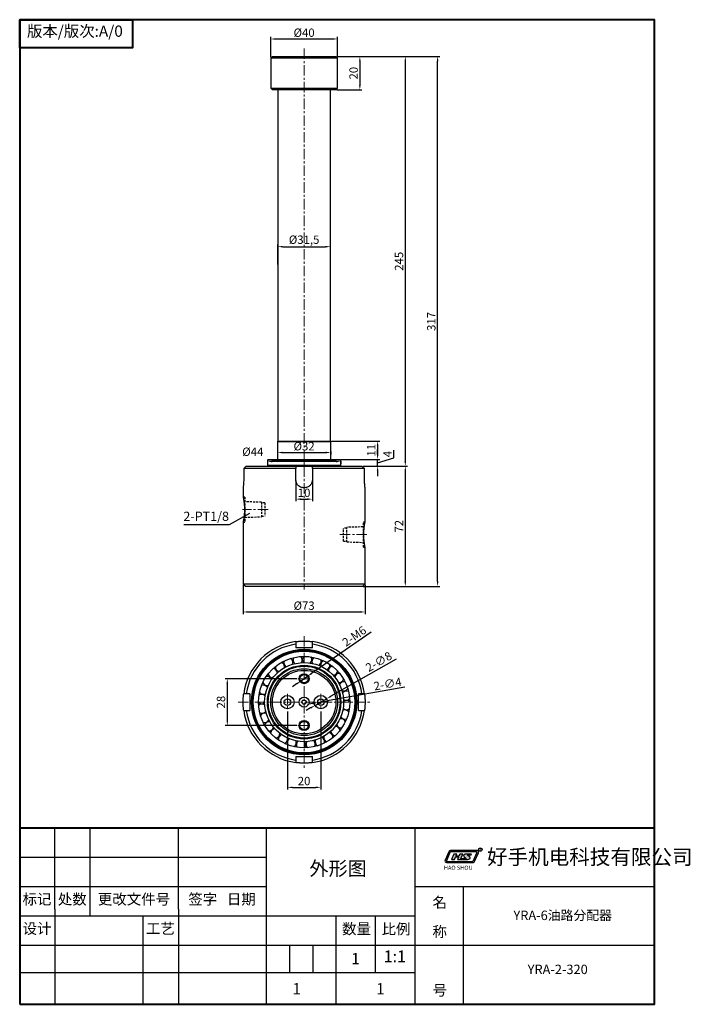
# Model space of a CAD drawing. Units: millimetres. Extents: x 8981 to 10373, y 1221 to 1872.
# Drawn here: x 9476 to 9877, y 1232 to 1821 of the extents above; entities that cross this region are included whole.
import ezdxf

# ---------------------------------------------------------------- set-up
doc = ezdxf.new("R2010")
doc.units = ezdxf.units.MM
for name, pattern in [('CENTERX2', [4, 2.5, -0.5, 0.5, -0.5]), ('HIDDEN', [1.905, 1.27, -0.635]), ('PHANTOM', [2.5, 1.25, -0.25, 0.25, -0.25, 0.25, -0.25])]:
    doc.linetypes.add(name, pattern=pattern)
doc.layers.add('1', color=7, linetype='Continuous')
doc.layers.add('2L', color=2, linetype='Continuous')
for name, color, linetype, lineweight in [('1L', 7, 'Continuous', 40), ('5L', 1, 'Continuous', 13), ('7L', 3, 'Continuous', 30), ('8L', 4, 'PHANTOM', 13)]:
    doc.layers.add(name, color=color, linetype=linetype, lineweight=lineweight)
doc.styles.add('ROMANS', font='ROMANS', dxfattribs={"width": 0.7})
doc.dimstyles.new('ISO-25', dxfattribs={"dimtxt": 5, "dimasz": 3, "dimexe": 1.25, "dimexo": 0.625, "dimtad": 1, "dimtxsty": 'Standard', "dimcen": 2.5, "dimclrd": 1, "dimclre": 1, "dimclrt": 3, "dimadec": 0, "dimazin": 0, "dimtfac": 1, "dimtmove": 1, "dimatfit": 3, "dimfxl": 1, "dimarcsym": 0})

# ---------------------------------------------------------------- blocks, each defined once
blk = doc.blocks.new('好手logo1')
h = blk.add_hatch(color=1)
h.paths.add_polyline_path([(13.4, 7.8, 1), (14.8, 7.8, 1)])
h.paths.add_polyline_path([(14.7, 7.8, -1), (13.5, 7.8, -1)], flags=16)
h = blk.add_hatch(color=1)
h.paths.add_polyline_path([(11.12, 2.84, 0.300672), (12.04, 3.45), (13.38, 6.6, 0.537666), (12.83, 7.44), (2.6, 7.44, 0.300672), (1.86, 6.95), (0.47, 3.68, 0.537666), (1.02, 2.84)])
h.paths.add_polyline_path([(1.18, 3.24, -0.537666), (1, 3.52), (2.33, 6.65, -0.300672), (2.7, 6.9), (12.57, 6.9, -0.537666), (12.75, 6.62), (11.47, 3.61, -0.300672), (10.92, 3.24)], flags=16)
h.paths.add_polyline_path([(9.3, 4.03), (5.28, 4.03), (5.65, 4.86, 0.540881), (5.55, 5), (4.63, 5, 0.297959), (4.54, 4.94), (4.14, 4.03), (3, 4.03), (3.91, 6.1), (5.05, 6.1), (4.75, 5.42, 0.540881), (4.84, 5.28), (5.76, 5.28, 0.297959), (5.85, 5.34), (6.19, 6.1), (7.33, 6.1), (6.58, 4.39, 0.540881), (6.67, 4.25), (8.54, 4.25, 0.684537), (8.6, 4.43), (7.78, 5.19, -0.466541), (7.8, 5.8, -0.165228), (8.65, 6.09), (10.72, 6.09), (10.55, 5.82), (9.25, 5.82, 0.684537), (9.18, 5.65), (10.05, 4.85, -0.512887), (9.98, 4.21, -0.127046)], flags=0)
at = {"color": 1}
for p, q in [((3.91, 6.1), (3, 4.03)), ((3, 4.03), (4.14, 4.03)), ((5.05, 6.1), (3.91, 6.1)), ((4.14, 4.03), (4.54, 4.94)), ((4.63, 5), (5.55, 5)), ((4.75, 5.42), (5.05, 6.1)), ((5.76, 5.28), (4.84, 5.28)), ((5.65, 4.86), (5.28, 4.03)), ((5.28, 4.03), (9.3, 4.03)), ((6.19, 6.1), (5.85, 5.34)), ((7.33, 6.1), (6.19, 6.1)), ((6.58, 4.39), (7.33, 6.1)), ((8.54, 4.25), (6.67, 4.25)), ((7.78, 5.19), (8.6, 4.43)), ((10.72, 6.09), (8.65, 6.09)), ((10.05, 4.85), (9.18, 5.65)), ((9.25, 5.82), (10.55, 5.82)), ((10.55, 5.82), (10.72, 6.09))]:
    blk.add_line(p, q, dxfattribs=at)
for points in [[(1.02, 2.84), (11.12, 2.84, 0.300672), (12.04, 3.45), (13.38, 6.6, 0.537666), (12.83, 7.44), (2.6, 7.44, 0.300672), (1.86, 6.95), (0.47, 3.68, 0.537666)], [(10.92, 3.24, 0.300672), (11.47, 3.61), (12.75, 6.62, 0.537666), (12.57, 6.9), (2.7, 6.9, 0.300672), (2.33, 6.65), (1, 3.52, 0.537666), (1.18, 3.24)]]:
    blk.add_lwpolyline(points, format="xyb", close=True, dxfattribs=at)
for radius in [0.7, 0.6]:
    blk.add_circle((14.1, 7.8), radius, dxfattribs=at)
for centre, radius, start, end in [((4.63, 4.9), 0.1, 90, 156.3676), ((4.84, 5.38), 0.1, 156.3676, 270), ((5.55, 4.9), 0.1, 336.3676, 90), ((5.76, 5.38), 0.1, 270, 336.3676), ((6.67, 4.35), 0.1, 156.3676, 270), ((8.05, 5.48), 0.4, 127.5285, 227.5724), ((8.65, 4.69), 1.4, 90, 127.5285), ((8.54, 4.35), 0.1, 270, 47.5724), ((9.25, 5.72), 0.1, 90, 227.5724), ((9.3, 5.43), 1.4, 270, 298.9615), ((9.78, 4.56), 0.4, 298.9615, 47.5724)]:
    blk.add_arc(centre, radius, start, end, dxfattribs=at)
at = {"color": 1, "attachment_point": 1}
for s, insert, char_height in [('{\\fSimSun|b0|i0|c134|p2;R}', (13.84, 8.23), 0.8008), ('{\\f@MS UI Gothic|b1|i1|c128|p34;HAO\\f@MS UI Gothic|b1|i1|c134|p34; \\f@MS UI Gothic|b1|i1|c128|p34;SHOU}', (0, 1.61), 1.6)]:
    blk.add_mtext(s, dxfattribs=dict(at, insert=insert, char_height=char_height))
blk = doc.blocks.new('*D76')
at = {"color": 1, "lineweight": -2}
for p, q in [((9609.47, 1482.51), (9609.47, 1465.13)), ((9682.47, 1482.51), (9682.47, 1465.13)), ((9612.47, 1466.38), (9679.47, 1466.38))]:
    blk.add_line(p, q, dxfattribs=at)
at = {"color": 1}
for points in [[(9612.47, 1466.88), (9612.47, 1465.88), (9609.47, 1466.38)], [(9679.47, 1466.88), (9679.47, 1465.88), (9682.47, 1466.38)]]:
    blk.add_solid(points, dxfattribs=at)
at = {"layer": 'Defpoints', "color": 0}
for p in [(9609.47, 1483.13), (9682.47, 1483.13), (9682.47, 1466.38)]:
    blk.add_point(p, dxfattribs=at)
at = {"color": 3, "insert": (9645.97, 1469.51), "char_height": 5, "attachment_point": 5}
blk.add_mtext('%%C73', dxfattribs=at)
blk = doc.blocks.new('*D77')
at = {"color": 1, "lineweight": -2}
for p, q in [((9635.97, 1406.84), (9635.97, 1360.22)), ((9655.97, 1406.84), (9655.97, 1360.22)), ((9638.97, 1361.47), (9652.97, 1361.47))]:
    blk.add_line(p, q, dxfattribs=at)
at = {"color": 1}
for points in [[(9638.97, 1361.97), (9638.97, 1360.97), (9635.97, 1361.47)], [(9652.97, 1361.97), (9652.97, 1360.97), (9655.97, 1361.47)]]:
    blk.add_solid(points, dxfattribs=at)
at = {"layer": 'Defpoints', "color": 0}
for p in [(9635.97, 1407.47), (9655.97, 1407.47), (9655.97, 1361.47)]:
    blk.add_point(p, dxfattribs=at)
at = {"color": 3, "insert": (9645.97, 1364.6), "char_height": 5, "attachment_point": 5}
blk.add_mtext('20', dxfattribs=at)
blk = doc.blocks.new('*D78')
at = {"color": 1, "lineweight": -2}
for p, q in [((9641.63, 1426.46), (9598.73, 1426.46)), ((9599.98, 1423.46), (9599.98, 1401.46)), ((9641.63, 1398.46), (9598.73, 1398.46))]:
    blk.add_line(p, q, dxfattribs=at)
at = {"color": 1}
for points in [[(9599.48, 1423.46), (9600.48, 1423.46), (9599.98, 1426.46)], [(9599.48, 1401.46), (9600.48, 1401.46), (9599.98, 1398.46)]]:
    blk.add_solid(points, dxfattribs=at)
at = {"layer": 'Defpoints', "color": 0}
for p in [(9642.26, 1426.46), (9599.98, 1398.46), (9642.26, 1398.46)]:
    blk.add_point(p, dxfattribs=at)
at = {"color": 3, "insert": (9596.86, 1412.46), "char_height": 5, "attachment_point": 5, "rotation": 90}
blk.add_mtext('28', dxfattribs=at)
blk = doc.blocks.new('*D79')
at = {"color": 1, "lineweight": -2}
for p, q in [((9625.97, 1798.26), (9625.97, 1810.34)), ((9628.97, 1809.09), (9662.97, 1809.09)), ((9665.97, 1798.26), (9665.97, 1810.34))]:
    blk.add_line(p, q, dxfattribs=at)
at = {"color": 1}
for points in [[(9628.97, 1809.59), (9628.97, 1808.59), (9625.97, 1809.09)], [(9662.97, 1809.59), (9662.97, 1808.59), (9665.97, 1809.09)]]:
    blk.add_solid(points, dxfattribs=at)
at = {"layer": 'Defpoints', "color": 0}
for p in [(9665.97, 1809.09), (9625.97, 1797.63), (9665.97, 1797.63)]:
    blk.add_point(p, dxfattribs=at)
at = {"color": 3, "insert": (9645.97, 1812.21), "char_height": 5, "attachment_point": 5}
blk.add_mtext('%%C40', dxfattribs=at)
blk = doc.blocks.new('*D80')
at = {"color": 1, "lineweight": -2}
for p, q in [((9630.22, 1674.26), (9630.22, 1686.11)), ((9633.22, 1684.86), (9658.72, 1684.86)), ((9661.72, 1674.26), (9661.72, 1686.11))]:
    blk.add_line(p, q, dxfattribs=at)
at = {"color": 1}
for points in [[(9633.22, 1685.36), (9633.22, 1684.36), (9630.22, 1684.86)], [(9658.72, 1685.36), (9658.72, 1684.36), (9661.72, 1684.86)]]:
    blk.add_solid(points, dxfattribs=at)
at = {"layer": 'Defpoints', "color": 0}
for p in [(9661.72, 1684.86), (9630.22, 1673.63), (9661.72, 1673.63)]:
    blk.add_point(p, dxfattribs=at)
at = {"color": 3, "insert": (9645.97, 1688.4), "char_height": 5, "attachment_point": 5}
blk.add_mtext('%%C31,5', dxfattribs=at)
blk = doc.blocks.new('*D81')
at = {"color": 1, "lineweight": -2}
for p, q in [((9665.59, 1798.63), (9680.6, 1798.63)), ((9679.35, 1795.63), (9679.35, 1781.63)), ((9665.59, 1778.63), (9680.6, 1778.63))]:
    blk.add_line(p, q, dxfattribs=at)
at = {"color": 1}
for points in [[(9678.85, 1795.63), (9679.85, 1795.63), (9679.35, 1798.63)], [(9678.85, 1781.63), (9679.85, 1781.63), (9679.35, 1778.63)]]:
    blk.add_solid(points, dxfattribs=at)
at = {"layer": 'Defpoints', "color": 0}
for p in [(9664.97, 1798.63), (9664.97, 1778.63), (9679.35, 1778.63)]:
    blk.add_point(p, dxfattribs=at)
at = {"color": 3, "insert": (9676.22, 1788.63), "char_height": 5, "attachment_point": 5, "rotation": 90}
blk.add_mtext('20', dxfattribs=at)
blk = doc.blocks.new('*D82')
at = {"color": 1, "lineweight": -2}
for p, q in [((9665.59, 1798.63), (9707.81, 1798.63)), ((9706.56, 1795.63), (9706.56, 1556.63)), ((9681.23, 1553.63), (9707.81, 1553.63))]:
    blk.add_line(p, q, dxfattribs=at)
at = {"color": 1}
for points in [[(9706.06, 1795.63), (9707.06, 1795.63), (9706.56, 1798.63)], [(9706.06, 1556.63), (9707.06, 1556.63), (9706.56, 1553.63)]]:
    blk.add_solid(points, dxfattribs=at)
at = {"layer": 'Defpoints', "color": 0}
for p in [(9664.97, 1798.63), (9680.61, 1553.63), (9706.56, 1553.63)]:
    blk.add_point(p, dxfattribs=at)
at = {"color": 3, "insert": (9703.43, 1676.13), "char_height": 5, "attachment_point": 5, "rotation": 90}
blk.add_mtext('245', dxfattribs=at)
blk = doc.blocks.new('*D83')
at = {"color": 1, "lineweight": -2}
for p, q in [((9689.97, 1560.63), (9689.97, 1563.63)), ((9699.66, 1558.54), (9699.66, 1563.12)), ((9668.09, 1557.63), (9691.22, 1557.63)), ((9689.97, 1555.63), (9699.66, 1558.54)), ((9689.97, 1553.63), (9689.97, 1557.63)), ((9689.97, 1553.63), (9689.97, 1557.63)), ((9681.23, 1553.63), (9691.22, 1553.63)), ((9689.97, 1550.63), (9689.97, 1547.63))]:
    blk.add_line(p, q, dxfattribs=at)
at = {"color": 1}
for points in [[(9689.47, 1560.63), (9690.47, 1560.63), (9689.97, 1557.63)], [(9689.47, 1550.63), (9690.47, 1550.63), (9689.97, 1553.63)]]:
    blk.add_solid(points, dxfattribs=at)
at = {"layer": 'Defpoints', "color": 0}
for p in [(9667.47, 1557.63), (9689.97, 1557.63), (9680.61, 1553.63)]:
    blk.add_point(p, dxfattribs=at)
at = {"color": 3, "insert": (9696.54, 1560.83), "char_height": 5, "attachment_point": 5, "rotation": 90}
blk.add_mtext('4', dxfattribs=at)
blk = doc.blocks.new('*D84')
at = {"color": 1, "lineweight": -2}
for p, q in [((9662.34, 1568.63), (9691.22, 1568.63)), ((9689.97, 1565.63), (9689.97, 1560.63)), ((9668.09, 1557.63), (9691.22, 1557.63))]:
    blk.add_line(p, q, dxfattribs=at)
at = {"color": 1}
for points in [[(9689.47, 1565.63), (9690.47, 1565.63), (9689.97, 1568.63)], [(9689.47, 1560.63), (9690.47, 1560.63), (9689.97, 1557.63)]]:
    blk.add_solid(points, dxfattribs=at)
at = {"layer": 'Defpoints', "color": 0}
for p in [(9661.72, 1568.63), (9667.47, 1557.63), (9689.97, 1557.63)]:
    blk.add_point(p, dxfattribs=at)
at = {"color": 3, "insert": (9686.85, 1563.13), "char_height": 5, "attachment_point": 5, "rotation": 90}
blk.add_mtext('11', dxfattribs=at)
blk = doc.blocks.new('*D85')
at = {"color": 1, "lineweight": -2}
for p, q in [((9629.97, 1562.38), (9629.97, 1560.49)), ((9632.97, 1561.74), (9658.97, 1561.74)), ((9661.97, 1562.38), (9661.97, 1560.49))]:
    blk.add_line(p, q, dxfattribs=at)
at = {"color": 1}
for points in [[(9632.97, 1562.24), (9632.97, 1561.24), (9629.97, 1561.74)], [(9658.97, 1562.24), (9658.97, 1561.24), (9661.97, 1561.74)]]:
    blk.add_solid(points, dxfattribs=at)
at = {"layer": 'Defpoints', "color": 0}
for p in [(9629.97, 1563.01), (9661.97, 1563.01), (9661.97, 1561.74)]:
    blk.add_point(p, dxfattribs=at)
at = {"color": 3, "insert": (9645.97, 1564.86), "char_height": 5, "attachment_point": 5}
blk.add_mtext('%%C32', dxfattribs=at)
blk = doc.blocks.new('*D86')
at = {"color": 1, "lineweight": -2}
for p, q in [((9623.97, 1556.51), (9623.97, 1555.08)), ((9664.97, 1556.33), (9626.97, 1556.33)), ((9667.97, 1556.51), (9667.97, 1555.08))]:
    blk.add_line(p, q, dxfattribs=at)
at = {"color": 1}
for points in [[(9626.97, 1556.83), (9626.97, 1555.83), (9623.97, 1556.33)], [(9664.97, 1556.83), (9664.97, 1555.83), (9667.97, 1556.33)]]:
    blk.add_solid(points, dxfattribs=at)
at = {"layer": 'Defpoints', "color": 0}
for p in [(9623.97, 1557.13), (9623.97, 1556.33), (9667.97, 1557.13)]:
    blk.add_point(p, dxfattribs=at)
at = {"color": 3, "insert": (9615.25, 1561.58), "char_height": 5, "attachment_point": 5}
blk.add_mtext('%%C44', dxfattribs=at)
blk = doc.blocks.new('*D87')
at = {"color": 1, "lineweight": -2}
for p, q in [((9681.23, 1553.63), (9707.81, 1553.63)), ((9706.56, 1550.63), (9706.56, 1484.63)), ((9681.23, 1481.63), (9707.81, 1481.63))]:
    blk.add_line(p, q, dxfattribs=at)
at = {"color": 1}
for points in [[(9706.06, 1550.63), (9707.06, 1550.63), (9706.56, 1553.63)], [(9706.06, 1484.63), (9707.06, 1484.63), (9706.56, 1481.63)]]:
    blk.add_solid(points, dxfattribs=at)
at = {"layer": 'Defpoints', "color": 0}
for p in [(9680.61, 1553.63), (9680.61, 1481.63), (9706.56, 1481.63)]:
    blk.add_point(p, dxfattribs=at)
at = {"color": 3, "insert": (9703.43, 1517.63), "char_height": 5, "attachment_point": 5, "rotation": 90}
blk.add_mtext('72', dxfattribs=at)
blk = doc.blocks.new('*D88')
at = {"color": 1, "lineweight": -2}
for p, q in [((9665.59, 1798.63), (9727.14, 1798.63)), ((9725.89, 1484.63), (9725.89, 1795.63)), ((9681.59, 1481.63), (9727.14, 1481.63))]:
    blk.add_line(p, q, dxfattribs=at)
at = {"color": 1}
for points in [[(9725.39, 1795.63), (9726.39, 1795.63), (9725.89, 1798.63)], [(9725.39, 1484.63), (9726.39, 1484.63), (9725.89, 1481.63)]]:
    blk.add_solid(points, dxfattribs=at)
at = {"layer": 'Defpoints', "color": 0}
for p in [(9664.97, 1798.63), (9725.89, 1798.63), (9680.97, 1481.63)]:
    blk.add_point(p, dxfattribs=at)
at = {"color": 3, "insert": (9722.77, 1640.13), "char_height": 5, "attachment_point": 5, "rotation": 90}
blk.add_mtext('317', dxfattribs=at)
blk = doc.blocks.new('*D89')
at = {"color": 1, "lineweight": -2}
for p, q in [((9701.04, 1438.24), (9662.04, 1415.94)), ((9652.5, 1410.48), (9659.44, 1414.45)), ((9649.89, 1408.99), (9647.29, 1407.5))]:
    blk.add_line(p, q, dxfattribs=at)
at = {"color": 1}
for points in [[(9661.8, 1416.37), (9662.29, 1415.5), (9659.44, 1414.45)], [(9649.64, 1409.42), (9650.14, 1408.55), (9652.5, 1410.48)]]:
    blk.add_solid(points, dxfattribs=at)
at = {"layer": 'Defpoints', "color": 0}
for p in [(9659.44, 1414.45), (9652.5, 1410.48)]:
    blk.add_point(p, dxfattribs=at)
at = {"color": 3, "insert": (9690.99, 1436.09), "char_height": 5, "attachment_point": 5, "rotation": 29.7674}
blk.add_mtext('2-∅8', dxfattribs=at)
blk = doc.blocks.new('*D90')
at = {"color": 1, "lineweight": -2}
for p, q in [((9686.18, 1454.37), (9650.49, 1429.6)), ((9643.91, 1425.04), (9648.02, 1427.89)), ((9641.45, 1423.33), (9638.98, 1421.62))]:
    blk.add_line(p, q, dxfattribs=at)
at = {"color": 1}
for points in [[(9650.2, 1430.01), (9650.77, 1429.19), (9648.02, 1427.89)], [(9641.16, 1423.74), (9641.73, 1422.92), (9643.91, 1425.04)]]:
    blk.add_solid(points, dxfattribs=at)
at = {"layer": 'Defpoints', "color": 0}
for p in [(9648.02, 1427.89), (9643.91, 1425.04)]:
    blk.add_point(p, dxfattribs=at)
at = {"color": 3, "insert": (9676.36, 1451.35), "char_height": 5, "attachment_point": 5, "rotation": 34.75516}
blk.add_mtext('2-M6', dxfattribs=at)
blk = doc.blocks.new('*D75')
at = {"color": 1, "lineweight": -2}
for p, q in [((9640.97, 1545.01), (9640.97, 1532.61)), ((9650.97, 1545.01), (9650.97, 1532.61)), ((9643.97, 1533.86), (9647.97, 1533.86))]:
    blk.add_line(p, q, dxfattribs=at)
at = {"color": 1}
for points in [[(9643.97, 1534.36), (9643.97, 1533.36), (9640.97, 1533.86)], [(9647.97, 1534.36), (9647.97, 1533.36), (9650.97, 1533.86)]]:
    blk.add_solid(points, dxfattribs=at)
at = {"layer": 'Defpoints', "color": 0}
for p in [(9640.97, 1545.63), (9650.97, 1545.63), (9650.97, 1533.86)]:
    blk.add_point(p, dxfattribs=at)
at = {"color": 3, "insert": (9645.97, 1536.98), "char_height": 5, "attachment_point": 5}
blk.add_mtext('10', dxfattribs=at)
blk = doc.blocks.new('*D112')
at = {"color": 1, "lineweight": -2}
for p, q in [((9706.27, 1421.31), (9660.89, 1413.33)), ((9651.04, 1411.6), (9648.09, 1411.08)), ((9654, 1412.12), (9657.94, 1412.81))]:
    blk.add_line(p, q, dxfattribs=at)
at = {"color": 1}
for points in [[(9660.81, 1413.82), (9660.98, 1412.84), (9657.94, 1412.81)], [(9650.96, 1412.09), (9651.13, 1411.1), (9654, 1412.12)]]:
    blk.add_solid(points, dxfattribs=at)
at = {"layer": 'Defpoints', "color": 0}
for p in [(9654, 1412.12), (9657.94, 1412.81)]:
    blk.add_point(p, dxfattribs=at)
at = {"color": 3, "insert": (9696.09, 1422.69), "char_height": 5, "attachment_point": 5, "rotation": 9.96971}
blk.add_mtext('2-∅4', dxfattribs=at)

msp = doc.modelspace()

# ---------------------------------------------------------------- linework, layer by layer
at = {"color": 7, "linetype": 'Continuous', "lineweight": 30}
for p, q in [((9626.968, 1798.634), (9625.968, 1797.634)), ((9625.968, 1797.634), (9625.968, 1779.634)), ((9645.968, 1797.634), (9625.968, 1797.634)), ((9626.968, 1798.634), (9645.968, 1798.634)), ((9645.968, 1798.634), (9664.968, 1798.634)), ((9665.968, 1797.634), (9645.968, 1797.634)), ((9665.968, 1797.634), (9664.968, 1798.634)), ((9665.968, 1779.634), (9665.968, 1797.634)), ((9625.968, 1779.634), (9626.968, 1778.634)), ((9625.968, 1779.634), (9665.968, 1779.634)), ((9664.968, 1778.634), (9626.968, 1778.634)), ((9630.218, 1778.634), (9630.218, 1568.634)), ((9661.718, 1568.634), (9661.718, 1778.634)), ((9664.968, 1778.634), (9665.968, 1779.634)), ((9630.218, 1568.634), (9629.968, 1568.384)), ((9629.968, 1568.384), (9629.968, 1557.634)), ((9629.968, 1568.384), (9661.968, 1568.384)), ((9630.218, 1568.634), (9645.968, 1568.634)), ((9645.968, 1568.634), (9661.718, 1568.634)), ((9661.968, 1568.384), (9661.718, 1568.634)), ((9661.968, 1557.634), (9661.968, 1568.384)), ((9624.468, 1557.634), (9623.968, 1557.134)), ((9623.968, 1557.134), (9623.968, 1554.134)), ((9667.968, 1557.134), (9623.968, 1557.134)), ((9624.468, 1557.634), (9667.468, 1557.634)), ((9667.968, 1557.134), (9667.468, 1557.634)), ((9667.968, 1554.134), (9667.968, 1557.134)), ((9623.968, 1554.134), (9624.468, 1553.634)), ((9623.968, 1554.134), (9667.968, 1554.134)), ((9667.468, 1553.634), (9667.968, 1554.134)), ((9629.96, 1429.894), (9629.932, 1430.16)), ((9656.435, 1414.408), (9656.402, 1414.353)), ((9656.403, 1410.572), (9656.435, 1410.518)), ((9636.014, 1390.754), (9635.96, 1391.016))]:
    msp.add_line(p, q, dxfattribs=at)
at = {"linetype": 'Continuous', "lineweight": 30}
for p, q in [((9609.812, 1552.134), (9609.812, 1545.634)), ((9640.968, 1552.134), (9609.812, 1552.134)), ((9611.327, 1553.634), (9640.968, 1553.634)), ((9640.968, 1553.634), (9650.968, 1553.634)), ((9640.968, 1545.634), (9640.968, 1552.134)), ((9650.968, 1553.634), (9680.609, 1553.634)), ((9650.968, 1552.134), (9650.968, 1545.634)), ((9682.124, 1552.134), (9650.968, 1552.134)), ((9682.124, 1545.634), (9682.124, 1552.134)), ((9609.468, 1540.697), (9609.468, 1535.134)), ((9682.468, 1520.116), (9682.468, 1540.697)), ((9609.468, 1520.152), (9609.468, 1483.134)), ((9682.468, 1483.134), (9682.468, 1505.134)), ((9609.468, 1483.134), (9610.968, 1481.634)), ((9609.468, 1483.134), (9682.468, 1483.134)), ((9680.968, 1481.634), (9610.968, 1481.634)), ((9680.968, 1481.634), (9682.468, 1483.134)), ((9640.968, 1447.104), (9640.968, 1444.963)), ((9650.968, 1444.963), (9640.968, 1444.963)), ((9650.968, 1444.963), (9650.968, 1447.104)), ((9613.468, 1417.463), (9611.327, 1417.463)), ((9613.468, 1417.463), (9613.468, 1407.463)), ((9678.468, 1407.463), (9678.468, 1417.463)), ((9680.609, 1417.463), (9678.468, 1417.463)), ((9611.327, 1407.463), (9613.468, 1407.463)), ((9678.468, 1407.463), (9680.609, 1407.463)), ((9640.968, 1379.963), (9650.968, 1379.963)), ((9640.968, 1379.963), (9640.968, 1377.822)), ((9650.968, 1377.822), (9650.968, 1379.963))]:
    msp.add_line(p, q, dxfattribs=at)
at = {"color": 7, "linetype": 'Continuous', "lineweight": 30, "flags": 128}
for points in [[(9656.116, 1437.276), (9656.039, 1437.622), (9655.937, 1437.913)], [(9663.147, 1391.202), (9663.156, 1391.512), (9663.125, 1391.864)]]:
    msp.add_lwpolyline(points, dxfattribs=at)
at = {"linetype": 'Continuous', "lineweight": 30, "flags": 128}
msp.add_lwpolyline([(9676.968, 1412.463), (9676.875, 1414.865), (9676.605, 1417.192)], dxfattribs=at)
at = {"linetype": 'Continuous', "lineweight": 30}
msp.add_circle((9645.968, 1412.463), 31.546, dxfattribs=at)
at = {"color": 7, "linetype": 'Continuous', "lineweight": 30}
for centre, radius in [((9645.968, 1412.463), 31), ((9645.968, 1412.463), 30.4), ((9645.968, 1412.463), 27.333), ((9645.968, 1412.463), 23.667), ((9645.968, 1412.463), 22), ((9645.968, 1412.463), 21.5), ((9645.968, 1412.463), 20), ((9645.968, 1412.463), 19), ((9645.968, 1426.463), 2.5), ((9635.968, 1412.463), 4), ((9635.968, 1412.463), 2), ((9645.968, 1412.463), 3), ((9645.968, 1412.463), 1.25), ((9655.968, 1412.463), 4), ((9655.968, 1412.463), 2), ((9645.968, 1398.463), 2.5)]:
    msp.add_circle(centre, radius, dxfattribs=at)
for centre in [(9645.968, 1426.463), (9645.968, 1398.463)]:
    msp.add_circle(centre, 3)
at = {"linetype": 'Continuous', "lineweight": 30}
for radius, start, end in [(36.5, 97.873494, 172.126506), (35, 98.213211, 171.786789), (36.5, 7.873494, 82.126506), (35, 8.213211, 81.786789), (31, 188.774296, 0), (36.5, 187.873494, 262.126506), (35, 188.213211, 261.786789), (35, 278.213211, 351.786789), (36.5, 277.873494, 352.126506)]:
    msp.add_arc((9645.968, 1412.463), radius, start, end, dxfattribs=at)
at = {"color": 7, "linetype": 'Continuous', "lineweight": 30}
for centre, start, end in [((9636.568, 1436.167), 162.084494, 245.788137), ((9636.568, 1436.167), 8.774296, 61.178385), ((9642.078, 1437.664), 149.227351, 232.930995), ((9642.078, 1437.664), 8.774296, 48.321242), ((9642.078, 1437.664), 324.617598, 8.774296), ((9647.784, 1437.898), 136.370208, 220.073852), ((9647.784, 1437.898), 311.760455, 8.774296), ((9647.784, 1437.898), 8.774296, 35.464099), ((9653.398, 1436.856), 123.513065, 207.216709), ((9653.398, 1436.856), 298.903312, 8.774296), ((9658.64, 1434.591), 110.655922, 194.359566), ((9627.214, 1429.741), 8.774296, 86.89267), ((9631.529, 1433.481), 174.941636, 258.64528), ((9631.529, 1433.481), 8.774296, 74.035527), ((9631.529, 1433.481), 350.331884, 8.774296), ((9636.568, 1436.167), 337.474741, 8.774296), ((9658.64, 1434.591), 286.046169, 8.774296), ((9663.246, 1431.217), 97.798779, 181.502423), ((9663.246, 1431.217), 273.189026, 356.89267), ((9623.839, 1425.135), 16.046169, 99.749813), ((9627.214, 1429.741), 187.798779, 271.502423), ((9666.986, 1426.902), 84.941636, 168.64528), ((9666.986, 1426.902), 260.331884, 344.035527), ((9621.575, 1419.893), 28.903312, 112.606956), ((9623.839, 1425.135), 200.655922, 284.359566), ((9669.672, 1421.863), 72.084494, 155.788137), ((9669.672, 1421.863), 247.474741, 331.178385), ((9620.533, 1414.278), 41.760455, 125.464099), ((9621.575, 1419.893), 213.513065, 297.216709), ((9671.17, 1416.353), 59.227351, 142.930995), ((9671.17, 1416.353), 234.617598, 318.321242), ((9671.403, 1410.647), 46.370208, 130.073852), ((9620.533, 1414.278), 226.370208, 310.073852), ((9620.767, 1408.573), 54.617598, 138.321242), ((9670.362, 1405.033), 33.513065, 117.216709), ((9671.403, 1410.647), 221.760455, 305.464099), ((9620.767, 1408.573), 239.227351, 322.930995), ((9622.264, 1403.063), 67.474741, 151.178385), ((9622.264, 1403.063), 252.084494, 335.788137), ((9668.097, 1399.791), 20.655922, 104.359566), ((9670.362, 1405.033), 208.903312, 292.606956), ((9624.95, 1398.024), 80.331884, 164.035527), ((9624.95, 1398.024), 264.941636, 348.64528), ((9628.69, 1393.709), 93.189026, 176.89267), ((9664.722, 1395.185), 8.774296, 91.502423), ((9668.097, 1399.791), 196.046169, 279.749813), ((9628.69, 1393.709), 277.798779, 1.502423), ((9633.296, 1390.334), 106.046169, 189.749813), ((9633.296, 1390.334), 290.655922, 8.774296), ((9638.538, 1388.069), 118.903312, 202.606956), ((9655.368, 1388.759), 8.774296, 65.788137), ((9660.407, 1391.445), 170.331884, 254.035527), ((9660.407, 1391.445), 8.774296, 78.64528), ((9664.722, 1395.185), 183.189026, 266.89267), ((9638.538, 1388.069), 303.513065, 8.774296), ((9638.538, 1388.069), 8.774296, 27.216709), ((9644.153, 1387.028), 131.760455, 215.464099), ((9644.153, 1387.028), 316.370208, 8.774296), ((9644.153, 1387.028), 8.774296, 40.073852), ((9649.858, 1387.261), 144.617598, 228.321242), ((9649.858, 1387.261), 8.774296, 52.930995), ((9649.858, 1387.261), 329.227351, 8.774296), ((9655.368, 1388.759), 157.474741, 241.178385), ((9655.368, 1388.759), 342.084494, 8.774296)]:
    msp.add_arc(centre, 2.75, start, end, dxfattribs=at)
at = {"linetype": 'Continuous', "lineweight": 30}
for points in [[(9609.812, 1552.134), (9610.317, 1552.634), (9610.822, 1553.134), (9611.327, 1553.634)], [(9640.968, 1553.634), (9640.968, 1553.134), (9640.968, 1552.634), (9640.968, 1552.134)], [(9650.968, 1552.134), (9650.968, 1552.634), (9650.968, 1553.134), (9650.968, 1553.634)], [(9680.609, 1553.634), (9681.114, 1553.134), (9681.619, 1552.634), (9682.124, 1552.134)], [(9640.968, 1448.619), (9640.968, 1448.114), (9640.968, 1447.609), (9640.968, 1447.104)], [(9650.968, 1447.104), (9650.968, 1447.609), (9650.968, 1448.114), (9650.968, 1448.619)], [(9611.327, 1417.463), (9610.822, 1417.463), (9610.317, 1417.463), (9609.812, 1417.463)], [(9682.124, 1417.463), (9681.619, 1417.463), (9681.114, 1417.463), (9680.609, 1417.463)], [(9609.812, 1407.463), (9610.317, 1407.463), (9610.822, 1407.463), (9611.327, 1407.463)], [(9680.609, 1407.463), (9681.114, 1407.463), (9681.619, 1407.463), (9682.124, 1407.463)], [(9640.968, 1377.822), (9640.968, 1377.317), (9640.968, 1376.812), (9640.968, 1376.307)], [(9650.968, 1376.307), (9650.968, 1376.812), (9650.968, 1377.317), (9650.968, 1377.822)]]:
    msp.add_open_spline(points, degree=3, dxfattribs=at)
for points, knots in [([(9609.812, 1545.634), (9609.811, 1545.448), (9609.808, 1544.708), (9609.756, 1543.437), (9609.64, 1542.039), (9609.529, 1541.076), (9609.465, 1540.612), (9609.474, 1540.68), (9609.477, 1540.697)], [0, 0, 0, 0, 0.0711957, 0.2837071, 0.4969363, 0.7119335, 0.9270071, 1, 1, 1, 1]), ([(9650.968, 1545.634), (9650.968, 1545.303), (9650.936, 1544.978), (9650.84, 1544.498), (9650.801, 1544.34), (9650.705, 1544.025), (9650.649, 1543.869), (9650.461, 1543.415), (9650.307, 1543.128), (9649.944, 1542.585), (9649.733, 1542.328), (9649.273, 1541.867), (9649.021, 1541.661), (9648.475, 1541.295), (9648.184, 1541.14), (9647.582, 1540.891), (9647.267, 1540.794), (9646.621, 1540.666), (9646.297, 1540.634), (9645.643, 1540.634), (9645.312, 1540.667), (9644.67, 1540.794), (9644.358, 1540.889), (9643.904, 1541.077), (9643.754, 1541.148), (9643.465, 1541.303), (9643.325, 1541.387), (9642.919, 1541.658), (9642.666, 1541.865), (9642.2, 1542.331), (9641.993, 1542.584), (9641.722, 1542.989), (9641.638, 1543.129), (9641.483, 1543.419), (9641.412, 1543.569), (9641.224, 1544.023), (9641.129, 1544.334), (9641.001, 1544.976), (9640.968, 1545.308), (9640.968, 1545.634)], [0, 0, 0, 0, 0.0625, 0.0625, 0.09375, 0.09375, 0.125, 0.125, 0.1875, 0.1875, 0.25, 0.25, 0.3125, 0.3125, 0.375, 0.375, 0.4375, 0.4375, 0.5, 0.5, 0.5625, 0.5625, 0.625, 0.625, 0.65625, 0.65625, 0.6875, 0.6875, 0.75, 0.75, 0.8125, 0.8125, 0.84375, 0.84375, 0.875, 0.875, 0.9375, 0.9375, 1, 1, 1, 1]), ([(9682.46, 1540.697), (9682.462, 1540.679), (9682.471, 1540.61), (9682.409, 1541.063), (9682.299, 1542.011), (9682.182, 1543.406), (9682.129, 1544.691), (9682.125, 1545.443), (9682.124, 1545.634)], [0, 0, 0, 0, 0.0711694, 0.2837095, 0.4969446, 0.7119238, 0.9270062, 1, 1, 1, 1]), ([(9609.468, 1535.134), (9609.472, 1535.114), (9609.48, 1535.075), (9609.545, 1534.756), (9609.641, 1534.252), (9609.761, 1533.566), (9609.893, 1532.706), (9610.021, 1531.706), (9610.133, 1530.575), (9610.212, 1529.369), (9610.251, 1528.107), (9610.246, 1526.855), (9610.197, 1525.62), (9610.112, 1524.458), (9609.998, 1523.371), (9609.87, 1522.403), (9609.738, 1521.568), (9609.62, 1520.903), (9609.529, 1520.431), (9609.475, 1520.167), (9609.473, 1520.157), (9609.472, 1520.152)], [0, 0, 0, 0, 0.0521675, 0.1058671, 0.1580293, 0.2116685, 0.2644949, 0.3188231, 0.3721231, 0.4270098, 0.4795638, 0.5336917, 0.5854389, 0.6386677, 0.6908047, 0.7443986, 0.7975064, 0.8521471, 0.9053127, 0.9600738, 1, 1, 1, 1]), ([(9682.468, 1505.134), (9682.464, 1505.154), (9682.456, 1505.193), (9682.391, 1505.513), (9682.296, 1506.016), (9682.176, 1506.702), (9682.044, 1507.562), (9681.915, 1508.562), (9681.804, 1509.693), (9681.724, 1510.899), (9681.685, 1512.161), (9681.69, 1513.414), (9681.739, 1514.648), (9681.824, 1515.81), (9681.938, 1516.897), (9682.067, 1517.865), (9682.198, 1518.7), (9682.316, 1519.365), (9682.408, 1519.837), (9682.461, 1520.102), (9682.464, 1520.112), (9682.464, 1520.116)], [0, 0, 0, 0, 0.0521675, 0.1058671, 0.1580293, 0.2116685, 0.2644949, 0.318823, 0.3721231, 0.4270098, 0.4795638, 0.5336917, 0.5854389, 0.6386677, 0.6908047, 0.7443986, 0.7975064, 0.8521471, 0.9053127, 0.9600738, 1, 1, 1, 1]), ([(9640.968, 1448.619), (9640.968, 1448.619), (9641.001, 1448.623), (9641.096, 1448.636), (9641.136, 1448.642), (9641.231, 1448.654), (9641.287, 1448.661), (9641.475, 1448.685), (9641.629, 1448.704), (9641.992, 1448.746), (9642.203, 1448.769), (9642.664, 1448.814), (9642.915, 1448.836), (9643.462, 1448.878), (9643.752, 1448.897), (9644.354, 1448.928), (9644.669, 1448.941), (9645.315, 1448.958), (9645.64, 1448.963), (9646.293, 1448.963), (9646.625, 1448.958), (9647.266, 1448.941), (9647.578, 1448.929), (9648.032, 1448.905), (9648.182, 1448.896), (9648.472, 1448.877), (9648.611, 1448.867), (9649.017, 1448.836), (9649.27, 1448.814), (9649.737, 1448.768), (9649.943, 1448.746), (9650.215, 1448.715), (9650.299, 1448.705), (9650.454, 1448.686), (9650.525, 1448.677), (9650.713, 1448.653), (9650.807, 1448.641), (9650.935, 1448.623), (9650.968, 1448.619), (9650.968, 1448.619)], [0, 0, 0, 0, 0.0625, 0.0625, 0.09375, 0.09375, 0.125, 0.125, 0.1875, 0.1875, 0.25, 0.25, 0.3125, 0.3125, 0.375, 0.375, 0.4375, 0.4375, 0.5, 0.5, 0.5625, 0.5625, 0.625, 0.625, 0.65625, 0.65625, 0.6875, 0.6875, 0.75, 0.75, 0.8125, 0.8125, 0.84375, 0.84375, 0.875, 0.875, 0.9375, 0.9375, 1, 1, 1, 1]), ([(9609.812, 1407.463), (9609.812, 1407.463), (9609.808, 1407.496), (9609.79, 1407.624), (9609.778, 1407.718), (9609.754, 1407.907), (9609.745, 1407.978), (9609.726, 1408.132), (9609.716, 1408.216), (9609.685, 1408.488), (9609.662, 1408.695), (9609.617, 1409.161), (9609.595, 1409.414), (9609.553, 1409.955), (9609.534, 1410.248), (9609.502, 1410.853), (9609.49, 1411.165), (9609.473, 1411.806), (9609.468, 1412.138), (9609.468, 1412.791), (9609.473, 1413.116), (9609.49, 1413.762), (9609.503, 1414.077), (9609.534, 1414.679), (9609.553, 1414.97), (9609.595, 1415.516), (9609.617, 1415.767), (9609.662, 1416.228), (9609.685, 1416.439), (9609.726, 1416.802), (9609.745, 1416.956), (9609.769, 1417.144), (9609.777, 1417.2), (9609.789, 1417.295), (9609.795, 1417.335), (9609.808, 1417.43), (9609.812, 1417.463), (9609.812, 1417.463)], [0, 0, 0, 0, 0.0625, 0.0625, 0.125, 0.125, 0.15625, 0.15625, 0.1875, 0.1875, 0.25, 0.25, 0.3125, 0.3125, 0.375, 0.375, 0.4375, 0.4375, 0.5, 0.5, 0.5625, 0.5625, 0.625, 0.625, 0.6875, 0.6875, 0.75, 0.75, 0.8125, 0.8125, 0.875, 0.875, 0.90625, 0.90625, 0.9375, 0.9375, 1, 1, 1, 1]), ([(9682.124, 1417.463), (9682.124, 1417.463), (9682.129, 1417.43), (9682.142, 1417.335), (9682.147, 1417.295), (9682.159, 1417.2), (9682.167, 1417.144), (9682.191, 1416.956), (9682.21, 1416.802), (9682.251, 1416.439), (9682.274, 1416.229), (9682.319, 1415.768), (9682.341, 1415.517), (9682.383, 1414.97), (9682.402, 1414.68), (9682.434, 1414.079), (9682.446, 1413.763), (9682.464, 1413.118), (9682.468, 1412.793), (9682.468, 1412.14), (9682.464, 1411.808), (9682.447, 1411.167), (9682.434, 1410.855), (9682.41, 1410.401), (9682.401, 1410.251), (9682.383, 1409.962), (9682.373, 1409.822), (9682.342, 1409.416), (9682.319, 1409.163), (9682.274, 1408.696), (9682.252, 1408.49), (9682.221, 1408.218), (9682.211, 1408.134), (9682.192, 1407.979), (9682.183, 1407.908), (9682.159, 1407.719), (9682.146, 1407.625), (9682.129, 1407.496), (9682.124, 1407.463), (9682.124, 1407.463)], [0, 0, 0, 0, 0.0625, 0.0625, 0.09375, 0.09375, 0.125, 0.125, 0.1875, 0.1875, 0.25, 0.25, 0.3125, 0.3125, 0.375, 0.375, 0.4375, 0.4375, 0.5, 0.5, 0.5625, 0.5625, 0.625, 0.625, 0.65625, 0.65625, 0.6875, 0.6875, 0.75, 0.75, 0.8125, 0.8125, 0.84375, 0.84375, 0.875, 0.875, 0.9375, 0.9375, 1, 1, 1, 1]), ([(9650.968, 1376.307), (9650.968, 1376.307), (9650.936, 1376.302), (9650.84, 1376.289), (9650.801, 1376.284), (9650.705, 1376.271), (9650.649, 1376.264), (9650.461, 1376.24), (9650.307, 1376.221), (9649.944, 1376.18), (9649.733, 1376.157), (9649.273, 1376.112), (9649.021, 1376.09), (9648.475, 1376.048), (9648.184, 1376.029), (9647.582, 1375.997), (9647.267, 1375.984), (9646.621, 1375.967), (9646.297, 1375.963), (9645.643, 1375.963), (9645.312, 1375.967), (9644.67, 1375.984), (9644.358, 1375.997), (9643.904, 1376.021), (9643.754, 1376.03), (9643.465, 1376.048), (9643.325, 1376.058), (9642.919, 1376.089), (9642.666, 1376.112), (9642.2, 1376.157), (9641.993, 1376.179), (9641.722, 1376.211), (9641.638, 1376.221), (9641.483, 1376.239), (9641.412, 1376.248), (9641.224, 1376.272), (9641.129, 1376.285), (9641.001, 1376.302), (9640.968, 1376.307), (9640.968, 1376.307)], [0, 0, 0, 0, 0.0625, 0.0625, 0.09375, 0.09375, 0.125, 0.125, 0.1875, 0.1875, 0.25, 0.25, 0.3125, 0.3125, 0.375, 0.375, 0.4375, 0.4375, 0.5, 0.5, 0.5625, 0.5625, 0.625, 0.625, 0.65625, 0.65625, 0.6875, 0.6875, 0.75, 0.75, 0.8125, 0.8125, 0.84375, 0.84375, 0.875, 0.875, 0.9375, 0.9375, 1, 1, 1, 1])]:
    msp.add_open_spline(points, degree=3, knots=knots, dxfattribs=at)
at = {"layer": '1', "color": 4, "linetype": 'HIDDEN'}
for p, q in [((9610.468, 1535.134), (9609.468, 1535.134)), ((9610.468, 1535.134), (9610.468, 1520.134)), ((9620.468, 1531.977), (9610.468, 1532.289)), ((9620.468, 1531.977), (9620.468, 1523.292)), ((9622.468, 1531.584), (9620.468, 1531.584)), ((9622.468, 1531.584), (9622.468, 1523.684)), ((9609.468, 1520.134), (9610.468, 1520.134)), ((9610.468, 1522.979), (9620.468, 1523.292)), ((9620.468, 1523.684), (9622.468, 1523.684)), ((9682.468, 1520.134), (9681.468, 1520.134)), ((9681.468, 1505.134), (9681.468, 1520.134)), ((9669.468, 1508.684), (9669.468, 1516.584)), ((9671.468, 1516.584), (9669.468, 1516.584)), ((9681.468, 1517.289), (9671.468, 1516.977)), ((9671.468, 1508.292), (9671.468, 1516.977)), ((9669.468, 1508.684), (9671.468, 1508.684)), ((9671.468, 1508.292), (9681.468, 1507.979)), ((9681.468, 1505.134), (9682.468, 1505.134))]:
    msp.add_line(p, q, dxfattribs=at)
at = {"layer": '1L', "linetype": 'ByBlock'}
msp.add_line((9475.697, 1337.256), (9855.697, 1337.256), dxfattribs=at)
for points in [[(9475.719, 1820.627), (9543.265, 1820.627), (9543.265, 1803.741), (9475.719, 1803.741)], [(9475.719, 1231.716), (9855.662, 1231.716), (9855.662, 1820.627), (9475.719, 1820.627)], [(9475.719, 1231.716), (9855.662, 1231.716), (9855.662, 1820.627), (9475.719, 1820.627)]]:
    msp.add_lwpolyline(points, close=True, dxfattribs=at)
at = {"layer": '2L', "linetype": 'Continuous'}
for p, q in [((9496.827, 1288.707), (9496.827, 1337.256)), ((9496.827, 1288.707), (9496.827, 1337.256)), ((9517.935, 1284.697), (9517.935, 1337.256)), ((9517.935, 1284.697), (9517.935, 1337.256)), ((9570.705, 1288.707), (9570.705, 1337.256)), ((9570.705, 1288.707), (9570.705, 1337.256)), ((9623.475, 1231.716), (9623.475, 1337.256)), ((9623.475, 1231.716), (9623.475, 1337.256)), ((9712.38, 1231.716), (9712.38, 1337.256)), ((9712.38, 1231.716), (9712.38, 1337.256)), ((9475.719, 1319.736), (9623.475, 1319.736)), ((9475.719, 1319.736), (9623.475, 1319.736)), ((9475.719, 1302.216), (9623.475, 1302.216)), ((9475.719, 1302.216), (9623.475, 1302.216)), ((9475.719, 1302.216), (9623.475, 1302.216)), ((9475.719, 1302.216), (9623.475, 1302.216)), ((9475.719, 1302.216), (9623.475, 1302.216)), ((9475.719, 1302.216), (9623.475, 1302.216)), ((9712.38, 1302.216), (9855.662, 1302.216)), ((9712.38, 1302.216), (9855.662, 1302.216)), ((9741.403, 1231.716), (9741.403, 1302.216)), ((9741.403, 1231.716), (9741.403, 1302.216)), ((9475.719, 1284.697), (9712.38, 1284.697)), ((9475.719, 1284.697), (9712.38, 1284.697)), ((9496.827, 1288.707), (9496.827, 1231.716)), ((9496.827, 1288.707), (9496.827, 1231.716)), ((9549.597, 1231.716), (9549.597, 1284.697)), ((9549.597, 1231.716), (9549.597, 1284.697)), ((9570.705, 1288.707), (9570.705, 1231.716)), ((9570.705, 1288.707), (9570.705, 1231.716)), ((9665.208, 1231.716), (9665.208, 1284.697)), ((9665.208, 1231.716), (9665.208, 1284.697)), ((9688.794, 1250.713), (9688.794, 1284.697)), ((9688.794, 1250.713), (9688.794, 1284.697)), ((9475.719, 1267.177), (9855.662, 1267.177)), ((9475.719, 1267.177), (9855.662, 1267.177)), ((9637.372, 1250.713), (9637.372, 1267.177)), ((9637.372, 1250.713), (9637.372, 1267.177)), ((9651.311, 1250.713), (9651.311, 1267.177)), ((9651.311, 1250.713), (9651.311, 1267.177)), ((9475.719, 1250.713), (9712.38, 1250.713)), ((9475.719, 1250.713), (9712.38, 1250.713))]:
    msp.add_line(p, q, dxfattribs=at)
at = {"layer": '5L', "linetype": 'CENTERX2', "lineweight": 0, "ltscale": 2.5}
for p, q in [((9645.968, 1803.413), (9645.968, 1479.744)), ((9624.435, 1527.634), (9609.074, 1527.634)), ((9667.389, 1512.634), (9683.592, 1512.634)), ((9645.968, 1451.951), (9645.968, 1372.974)), ((9642.256, 1426.463), (9649.68, 1426.463)), ((9635.968, 1417.459), (9635.968, 1407.467)), ((9655.968, 1417.459), (9655.968, 1407.467)), ((9606.48, 1412.463), (9685.457, 1412.463)), ((9642.256, 1398.463), (9649.68, 1398.463))]:
    msp.add_line(p, q, dxfattribs=at)

# ---------------------------------------------------------------- block references
at = {"xscale": 1.548192985036445, "yscale": 1.548192985036445, "zscale": 1.548192985036445}
msp.add_blockref('好手logo1', (9729.634, 1312.156), dxfattribs=at)

# ---------------------------------------------------------------- texts
at = {"layer": '7L', "linetype": 'ByBlock', "insert": (9508.762, 1817.147), "char_height": 8.390405, "attachment_point": 2}
msp.add_mtext('{\\fSimSun|b0|i0|c134|p2;\\H0.805x;版本\\fFangSong_GB2312|b0|i0|c134|p49;/\\fSimSun|b0|i0|c134|p2;版次\\fNSimSun|b0|i0|c0|p49;:A/0}', dxfattribs=at)
at = {"layer": '7L', "color": 3, "attachment_point": 2}
for s, insert, char_height in [('{\\fSimSun|b0|i0|c134|p2;2-PT1/8}', (9587.343, 1526.35), 5.49918), ('{\\f宋体|b0|i0|c134|p2;标记}', (9486.083, 1297.753), 6.33238), ('{\\f宋体|b0|i0|c134|p2;标记}', (9486.083, 1297.753), 6.33238), ('{\\f宋体|b0|i0|c134|p2;处数}', (9507.191, 1297.753), 6.33238), ('{\\f宋体|b0|i0|c134|p2;处数}', (9507.191, 1297.753), 6.33238), ('{\\f宋体|b0|i0|c134|p2;更改文件号}', (9544.109, 1297.753), 6.33238), ('{\\f宋体|b0|i0|c134|p2;更改文件号}', (9544.109, 1297.753), 6.33238), ('{\\f宋体|b0|i0|c134|p2;签字   日期}', (9596.829, 1297.753), 6.33238), ('{\\f宋体|b0|i0|c134|p2;签字   日期}', (9596.829, 1297.753), 6.33238), ('{\\fSimSun|b0|i0|c134|p2;名}', (9727.147, 1295.873), 6.33238), ('{\\fSimSun|b0|i0|c134|p2;名}', (9727.147, 1295.873), 6.33238), ('{\\fSimSun|b0|i0|c134|p2;设计}', (9486.083, 1280.202), 6.33238), ('{\\fSimSun|b0|i0|c134|p2;设计}', (9486.083, 1280.202), 6.33238), ('{\\fSimSun|b0|i0|c134|p2;工艺}', (9559.961, 1280.202), 6.33238), ('{\\fSimSun|b0|i0|c134|p2;工艺}', (9559.961, 1280.202), 6.33238), ('{\\f宋体|b0|i0|c134|p2;数量}', (9677.337, 1280.004), 6.33238), ('{\\f宋体|b0|i0|c134|p2;数量}', (9677.337, 1280.004), 6.33238), ('{\\f宋体|b0|i0|c134|p2;比例}', (9700.981, 1279.917), 6.33238), ('{\\f宋体|b0|i0|c134|p2;比例}', (9700.981, 1279.917), 6.33238), ('{\\fSimSun|b0|i0|c134|p2;称}', (9727.147, 1278.354), 6.33238), ('{\\fSimSun|b0|i0|c134|p2;称}', (9727.147, 1278.354), 6.33238), ('{\\fSimSun|b0|i0|c134|p2;号}', (9727.147, 1243.315), 6.33238), ('{\\fSimSun|b0|i0|c134|p2;号}', (9727.147, 1243.315), 6.33238)]:
    msp.add_mtext(s, dxfattribs=dict(at, insert=insert, char_height=char_height))
at = {"layer": '7L', "attachment_point": 2}
for s, insert, char_height in [('{\\fSimSun|b0|i0|c134|p2;外形图}', (9666.288, 1317.182), 8.3904), ('{\\fSimSun|b0|i0|c134|p2;\\H0.73661x;YRA-6油路分配器}', (9800.762, 1287.755), 7.64151), ('{\\fFangSong_GB2312|b0|i0|c134|p49;1}', (9676.741, 1262.405), 6.75463), ('{\\fFangSong_GB2312|b0|i0|c134|p49;\\H0.8333x;1:1}', (9700.285, 1263.91), 8.44318), ('{\\fSimSun|b0|i0|c134|p2;\\H0.73661x;YRA-2-320}', (9797.789, 1255.428), 7.64151), ('{\\fFangSong_GB2312|b0|i0|c134|p49;1}', (9641.5, 1244.401), 6.75463), ('{\\fFangSong_GB2312|b0|i0|c134|p49;1}', (9691.659, 1244.401), 6.75463)]:
    msp.add_mtext(s, dxfattribs=dict(at, insert=insert, char_height=char_height))
at = {"layer": '8L', "linetype": 'Continuous', "insert": (9755.43, 1324.353), "char_height": 6.26754, "width": 150.623, "attachment_point": 1, "style": 'ROMANS'}
msp.add_mtext('{\\fSimHei|b0|i0|c134|p2;\\H1.44x;\\C4;好手机电科技有限公司}', dxfattribs=at)

# ---------------------------------------------------------------- dimensions: what is measured, and where the dimension line sits
for base, p1, p2, picture, middle in [((9665.968, 1809.088), (9625.968, 1797.634), (9665.968, 1797.634), '*D79', (9645.968, 1812.213)), ((9661.718, 1684.863), (9630.218, 1673.634), (9661.718, 1673.634), '*D80', (9645.968, 1688.405)), ((9661.968, 1561.737), (9629.968, 1563.009), (9661.968, 1563.009), '*D85', (9645.968, 1564.862)), ((9682.468, 1466.384), (9609.468, 1483.134), (9682.468, 1483.134), '*D76', (9645.968, 1469.509))]:
    dim = msp.add_linear_dim(base=base, p1=p1, p2=p2, text='%%C<>', dimstyle='ISO-25')
    dim.commit()
    dim.dimension.update_dxf_attribs({"geometry": picture, "text_midpoint": middle})
for base, p1, p2, picture, middle in [((9679.346, 1778.634), (9664.968, 1798.634), (9664.968, 1778.634), '*D81', (9676.221, 1788.634)), ((9706.557, 1553.634), (9664.968, 1798.634), (9680.609, 1553.634), '*D82', (9703.432, 1676.134)), ((9725.892, 1798.634), (9680.968, 1481.634), (9664.968, 1798.634), '*D88', (9722.767, 1640.134)), ((9689.975, 1557.634), (9661.718, 1568.634), (9667.468, 1557.634), '*D84', (9686.85, 1563.134)), ((9689.975, 1557.634), (9680.609, 1553.634), (9667.468, 1557.634), '*D83', (9696.537, 1559.165)), ((9706.557, 1481.634), (9680.609, 1553.634), (9680.609, 1481.634), '*D87', (9703.432, 1517.634)), ((9599.982, 1398.463), (9642.256, 1426.463), (9642.256, 1398.463), '*D78', (9596.857, 1412.463))]:
    dim = msp.add_linear_dim(base=base, p1=p1, p2=p2, angle=90, dimstyle='ISO-25')
    dim.commit()
    dim.dimension.update_dxf_attribs({"geometry": picture, "text_midpoint": middle})
dim = msp.add_linear_dim(base=(9623.968, 1556.334), p1=(9667.968, 1557.134), p2=(9623.968, 1557.134), text='%%C<>', dimstyle='ISO-25')
dim.commit()
dim.dimension.update_dxf_attribs({"geometry": '*D86', "text_midpoint": (9615.246, 1558.459), "dimtype": 160})
for base, p1, p2, picture, middle in [((9650.968, 1533.855), (9640.968, 1545.634), (9650.968, 1545.634), '*D75', (9645.968, 1536.98)), ((9655.968, 1361.473), (9635.968, 1407.467), (9655.968, 1407.467), '*D77', (9645.968, 1364.598))]:
    dim = msp.add_linear_dim(base=base, p1=p1, p2=p2, dimstyle='ISO-25')
    dim.commit()
    dim.dimension.update_dxf_attribs({"geometry": picture, "text_midpoint": middle})
for p1, p2, text, picture, middle in [((9643.914, 1425.038), (9648.022, 1427.888), '2-M6', '*D90', (9678.14, 1448.785)), ((9652.496, 1410.477), (9659.44, 1414.449), '2-<>', '*D89', (9692.542, 1433.381)), ((9653.998, 1412.117), (9657.938, 1412.809), '2-<>', '*D112', (9696.628, 1419.61))]:
    dim = msp.add_diameter_dim_2p(p1=p1, p2=p2, text=text, dimstyle='ISO-25')
    dim.commit()
    dim.dimension.update_dxf_attribs({"geometry": picture, "text_midpoint": middle, "dimtype": 163})

# ---------------------------------------------------------------- leaders
msp.add_leader([(9613.24, 1525.259), (9601.057, 1518.556), (9574.031, 1518.556)], dimstyle='ISO-25', override={"dimgap": 0.625, "dimtad": 0})

doc.saveas('drawing.dxf')
